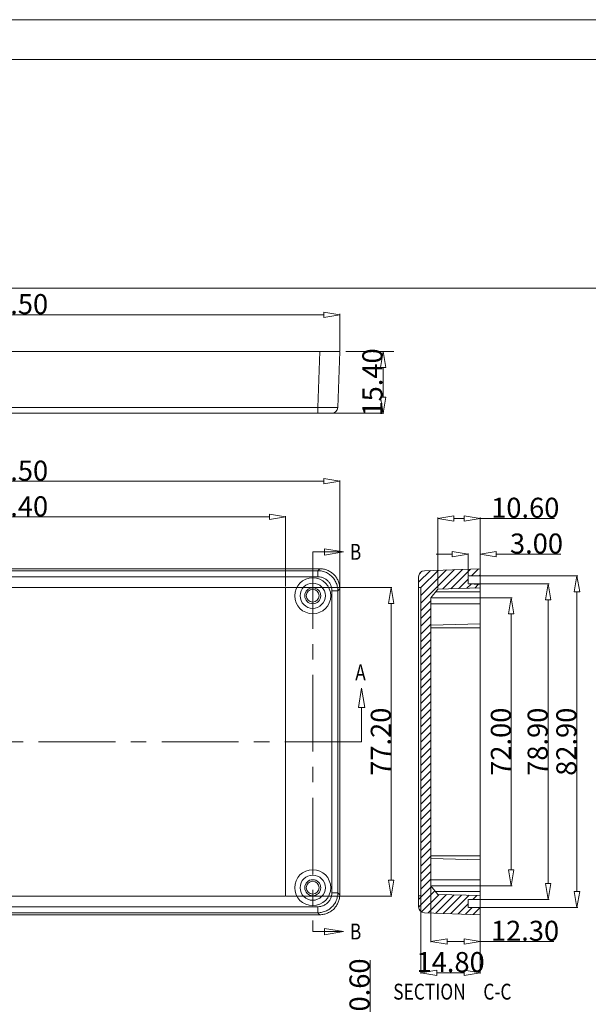
# Model space of a CAD drawing. Extents: x -283 to 699, y -327 to 321.
# Drawn here: x 123 to 265, y 75 to 321 of the extents above; entities that cross this region are included whole.
import ezdxf

# ---------------------------------------------------------------- set-up
doc = ezdxf.new("R2010")
doc.units = 0
doc.header["$LTSCALE"] = 1.21
doc.header["$MEASUREMENT"] = 0
doc.linetypes.add('CENTER', pattern=[50.8, 31.75, -6.35, 6.35, -6.35])
doc.layers.get('0').update_dxf_attribs({"linetype": 'CONTINUOUS', "lineweight": 20})
doc.layers.get('Defpoints').update_dxf_attribs({"linetype": 'CONTINUOUS', "lineweight": 20})
doc.layers.add('DI', color=3, linetype='CONTINUOUS', lineweight=9)
doc.styles.get("Standard").update_dxf_attribs({"font": 'Vrinda.ttf', "width": 0.8})
doc.dimstyles.get("Standard").update_dxf_attribs({"dimtxt": 0.15625, "dimasz": 0.1875, "dimexe": 0.18, "dimexo": 0.0625, "dimgap": 0.09, "dimtad": 0, "dimtih": 1, "dimtoh": 1, "dimzin": 4, "dimdsep": 46, "dimtxsty": 'STANDARD', "dimcen": 0.09, "dimadec": 0, "dimazin": 0, "dimtp": 0.01, "dimtm": 0.01, "dimtfac": 1, "dimtofl": 0, "dimtmove": 0, "dimatfit": 3, "dimfxl": 1, "dimtolj": 1, "dimtzin": 4, "dimarcsym": 0})

# ---------------------------------------------------------------- blocks, each defined once
blk = doc.blocks.new('_ClosedBlank')
at = {"color": 0, "linetype": 'ByBlock', "lineweight": -2}
for p, q in [((-1, 0.167), (0, 0)), ((-1, 0.167), (-1, -0.167)), ((0, 0), (-1, -0.167))]:
    blk.add_line(p, q, dxfattribs=at)
blk = doc.blocks.new('*D2')
at = {"color": 4, "lineweight": 15}
for p, q in [((36.14, 238.05), (36.14, 247.27)), ((202.64, 238.05), (202.64, 247.27))]:
    blk.add_line(p, q, dxfattribs=at)
at = {"color": 3, "lineweight": 15}
blk.add_line((40.14, 247.07), (198.64, 247.07), dxfattribs=at)
at = {"layer": 'Defpoints', "color": 0}
for p in [(202.64, 247.07), (36.14, 237.85), (202.64, 237.85)]:
    blk.add_point(p, dxfattribs=at)
at = {"color": 3, "lineweight": 15, "xscale": 4, "yscale": 4, "zscale": 4, "rotation": 180}
blk.add_blockref('_ClosedBlank', (36.14, 247.07), dxfattribs=at)
at = {"color": 3, "lineweight": 15, "xscale": 4, "yscale": 4, "zscale": 4}
blk.add_blockref('_ClosedBlank', (202.64, 247.07), dxfattribs=at)
at = {"color": 6, "insert": (119.39, 249.74), "char_height": 5, "attachment_point": 5}
blk.add_mtext('\\A1;166.50', dxfattribs=at)
blk = doc.blocks.new('*D3')
at = {"color": 4, "lineweight": 15}
for p, q in [((227.13, 178.69), (227.13, 196.36)), ((237.73, 183.03), (237.73, 196.36))]:
    blk.add_line(p, q, dxfattribs=at)
at = {"color": 3, "lineweight": 15}
for p, q in [((231.13, 196.16), (233.73, 196.16)), ((237.73, 196.16), (256.24, 196.16))]:
    blk.add_line(p, q, dxfattribs=at)
at = {"layer": 'Defpoints', "color": 0}
for p in [(237.73, 196.16), (237.73, 182.83), (227.13, 178.49)]:
    blk.add_point(p, dxfattribs=at)
at = {"color": 3, "lineweight": 15, "xscale": 4, "yscale": 4, "zscale": 4, "rotation": 180}
blk.add_blockref('_ClosedBlank', (227.13, 196.16), dxfattribs=at)
at = {"color": 3, "lineweight": 15, "xscale": 4, "yscale": 4, "zscale": 4}
blk.add_blockref('_ClosedBlank', (237.73, 196.16), dxfattribs=at)
at = {"color": 6, "insert": (248.98, 198.82), "char_height": 5, "attachment_point": 5}
blk.add_mtext('\\A1;10.60', dxfattribs=at)
blk = doc.blocks.new('*D4')
at = {"color": 4, "lineweight": 15}
for p, q in [((225.63, 176.31), (245.67, 176.31)), ((225.63, 104.31), (245.67, 104.31))]:
    blk.add_line(p, q, dxfattribs=at)
at = {"color": 3, "lineweight": 15}
blk.add_line((245.47, 172.31), (245.47, 108.31), dxfattribs=at)
at = {"layer": 'Defpoints', "color": 0}
for p in [(225.43, 176.31), (225.43, 104.31), (245.47, 104.31)]:
    blk.add_point(p, dxfattribs=at)
at = {"color": 3, "lineweight": 15, "xscale": 4, "yscale": 4, "zscale": 4}
for p, rotation in [((245.47, 176.31), 90), ((245.47, 104.31), 270)]:
    blk.add_blockref('_ClosedBlank', p, dxfattribs=dict(at, rotation=rotation))
at = {"color": 6, "insert": (242.88, 140.31), "char_height": 5, "attachment_point": 5, "rotation": 90}
blk.add_mtext('\\A1;72.00', dxfattribs=at)
blk = doc.blocks.new('*D5')
at = {"color": 4, "lineweight": 15}
for p, q in [((234.93, 181.76), (262.1, 181.76)), ((234.93, 98.86), (262.1, 98.86))]:
    blk.add_line(p, q, dxfattribs=at)
at = {"color": 3, "lineweight": 15}
blk.add_line((261.9, 177.76), (261.9, 102.86), dxfattribs=at)
at = {"layer": 'Defpoints', "color": 0}
for p in [(234.73, 181.76), (234.73, 98.86), (261.9, 98.86)]:
    blk.add_point(p, dxfattribs=at)
at = {"color": 3, "lineweight": 15, "xscale": 4, "yscale": 4, "zscale": 4}
for p, rotation in [((261.9, 181.76), 90), ((261.9, 98.86), 270)]:
    blk.add_blockref('_ClosedBlank', p, dxfattribs=dict(at, rotation=rotation))
at = {"color": 6, "insert": (259.24, 140.31), "char_height": 5, "attachment_point": 5, "rotation": 90}
blk.add_mtext('\\A1;82.90', dxfattribs=at)
blk = doc.blocks.new('*D6')
at = {"color": 4, "lineweight": 15}
for p, q in [((234.93, 179.76), (254.93, 179.76)), ((234.93, 100.86), (254.93, 100.86))]:
    blk.add_line(p, q, dxfattribs=at)
at = {"color": 3, "lineweight": 15}
blk.add_line((254.73, 175.76), (254.73, 104.86), dxfattribs=at)
at = {"layer": 'Defpoints', "color": 0}
for p in [(234.73, 179.76), (234.73, 100.86), (254.73, 100.86)]:
    blk.add_point(p, dxfattribs=at)
at = {"color": 3, "lineweight": 15, "xscale": 4, "yscale": 4, "zscale": 4}
for p, rotation in [((254.73, 179.76), 90), ((254.73, 100.86), 270)]:
    blk.add_blockref('_ClosedBlank', p, dxfattribs=dict(at, rotation=rotation))
at = {"color": 6, "insert": (252.07, 140.31), "char_height": 5, "attachment_point": 5, "rotation": 90}
blk.add_mtext('\\A1;78.90', dxfattribs=at)
blk = doc.blocks.new('*D7')
at = {"color": 3, "lineweight": 15}
for p, q in [((230.73, 187.21), (226.73, 187.21)), ((241.73, 187.21), (257.84, 187.21))]:
    blk.add_line(p, q, dxfattribs=at)
at = {"color": 4, "lineweight": 15}
for p, q in [((234.73, 181.96), (234.73, 187.41)), ((237.73, 185.97), (237.73, 187.41))]:
    blk.add_line(p, q, dxfattribs=at)
at = {"layer": 'Defpoints', "color": 0}
for p in [(237.73, 187.21), (237.73, 185.77), (234.73, 181.76)]:
    blk.add_point(p, dxfattribs=at)
at = {"color": 3, "lineweight": 15, "xscale": 4, "yscale": 4, "zscale": 4}
blk.add_blockref('_ClosedBlank', (234.73, 187.21), dxfattribs=at)
at = {"color": 3, "lineweight": 15, "xscale": 4, "yscale": 4, "zscale": 4, "rotation": 180}
blk.add_blockref('_ClosedBlank', (237.73, 187.21), dxfattribs=at)
at = {"color": 6, "insert": (251.78, 189.87), "char_height": 5, "attachment_point": 5}
blk.add_mtext('\\A1;3.00', dxfattribs=at)
blk = doc.blocks.new('*D8')
at = {"color": 4, "lineweight": 15}
for p, q in [((222.93, 102.56), (222.93, 82.36)), ((237.73, 96.86), (237.73, 82.36))]:
    blk.add_line(p, q, dxfattribs=at)
at = {"color": 3, "lineweight": 15}
blk.add_line((226.93, 82.56), (233.73, 82.56), dxfattribs=at)
at = {"layer": 'Defpoints', "color": 0}
for p in [(222.93, 102.76), (237.73, 97.06), (237.73, 82.56)]:
    blk.add_point(p, dxfattribs=at)
at = {"color": 3, "lineweight": 15, "xscale": 4, "yscale": 4, "zscale": 4, "rotation": 180}
blk.add_blockref('_ClosedBlank', (222.93, 82.56), dxfattribs=at)
at = {"color": 3, "lineweight": 15, "xscale": 4, "yscale": 4, "zscale": 4}
blk.add_blockref('_ClosedBlank', (237.73, 82.56), dxfattribs=at)
at = {"color": 6, "insert": (230.33, 85.22), "char_height": 5, "attachment_point": 5}
blk.add_mtext('\\A1;14.80', dxfattribs=at)
blk = doc.blocks.new('*D9')
at = {"color": 4, "lineweight": 15}
for p, q in [((225.43, 106.56), (225.43, 90.18)), ((237.73, 94.53), (237.73, 90.18))]:
    blk.add_line(p, q, dxfattribs=at)
at = {"color": 3, "lineweight": 15}
for p, q in [((229.43, 90.38), (233.73, 90.38)), ((237.73, 90.38), (256.11, 90.38))]:
    blk.add_line(p, q, dxfattribs=at)
at = {"layer": 'Defpoints', "color": 0}
for p in [(225.43, 106.76), (237.73, 94.73), (237.73, 90.38)]:
    blk.add_point(p, dxfattribs=at)
at = {"color": 3, "lineweight": 15, "xscale": 4, "yscale": 4, "zscale": 4, "rotation": 180}
blk.add_blockref('_ClosedBlank', (225.43, 90.38), dxfattribs=at)
at = {"color": 3, "lineweight": 15, "xscale": 4, "yscale": 4, "zscale": 4}
blk.add_blockref('_ClosedBlank', (237.73, 90.38), dxfattribs=at)
at = {"color": 6, "insert": (248.92, 93.04), "char_height": 5, "attachment_point": 5}
blk.add_mtext('\\A1;12.30', dxfattribs=at)
blk = doc.blocks.new('*D20')
at = {"color": 4, "lineweight": 15}
for p, q in [((208.62, 237.85), (213.65, 237.85)), ((193.86, 222.45), (213.65, 222.45))]:
    blk.add_line(p, q, dxfattribs=at)
at = {"color": 3, "lineweight": 15}
blk.add_line((213.45, 226.45), (213.45, 233.85), dxfattribs=at)
at = {"layer": 'Defpoints', "color": 0}
for p in [(208.42, 237.85), (213.45, 237.85), (193.66, 222.45)]:
    blk.add_point(p, dxfattribs=at)
at = {"color": 3, "lineweight": 15, "xscale": 4, "yscale": 4, "zscale": 4}
for p, rotation in [((213.45, 237.85), 90), ((213.45, 222.45), 270)]:
    blk.add_blockref('_ClosedBlank', p, dxfattribs=dict(at, rotation=rotation))
at = {"color": 6, "insert": (210.79, 230.15), "char_height": 5, "attachment_point": 5, "rotation": 90}
blk.add_mtext('\\A1;15.40', dxfattribs=at)
blk = doc.blocks.new('*D24')
at = {"color": 4, "lineweight": 15}
for p, q in [((49.69, 179.11), (49.69, 196.72)), ((189.09, 179.11), (189.09, 196.72))]:
    blk.add_line(p, q, dxfattribs=at)
at = {"color": 3, "lineweight": 15}
blk.add_line((53.69, 196.52), (185.09, 196.52), dxfattribs=at)
at = {"layer": 'Defpoints', "color": 0}
for p in [(189.09, 196.52), (49.69, 178.91), (189.09, 178.91)]:
    blk.add_point(p, dxfattribs=at)
at = {"color": 3, "lineweight": 15, "xscale": 4, "yscale": 4, "zscale": 4, "rotation": 180}
blk.add_blockref('_ClosedBlank', (49.69, 196.52), dxfattribs=at)
at = {"color": 3, "lineweight": 15, "xscale": 4, "yscale": 4, "zscale": 4}
blk.add_blockref('_ClosedBlank', (189.09, 196.52), dxfattribs=at)
at = {"color": 6, "insert": (119.39, 199.18), "char_height": 5, "attachment_point": 5}
blk.add_mtext('\\A1;139.40', dxfattribs=at)
blk = doc.blocks.new('*D25')
at = {"color": 4, "lineweight": 15}
for p, q in [((189.29, 178.91), (215.68, 178.91)), ((189.29, 101.71), (215.68, 101.71))]:
    blk.add_line(p, q, dxfattribs=at)
at = {"color": 3, "lineweight": 15}
blk.add_line((215.48, 174.91), (215.48, 105.71), dxfattribs=at)
at = {"layer": 'Defpoints', "color": 0}
for p in [(189.09, 178.91), (189.09, 101.71), (215.48, 101.71)]:
    blk.add_point(p, dxfattribs=at)
at = {"color": 3, "lineweight": 15, "xscale": 4, "yscale": 4, "zscale": 4}
for p, rotation in [((215.48, 178.91), 90), ((215.48, 101.71), 270)]:
    blk.add_blockref('_ClosedBlank', p, dxfattribs=dict(at, rotation=rotation))
at = {"color": 6, "insert": (212.89, 140.31), "char_height": 5, "attachment_point": 5, "rotation": 90}
blk.add_mtext('\\A1;77.20', dxfattribs=at)
blk = doc.blocks.new('*D26')
at = {"color": 3, "lineweight": 15}
for p, q in [((210.23, 69.33), (210.23, 85.66)), ((210.23, 60.73), (210.23, 56.73))]:
    blk.add_line(p, q, dxfattribs=at)
at = {"color": 4, "lineweight": 15}
for p, q in [((189.29, 65.33), (210.43, 65.33)), ((189.29, 64.73), (210.43, 64.73))]:
    blk.add_line(p, q, dxfattribs=at)
at = {"layer": 'Defpoints', "color": 0}
for p in [(189.09, 65.33), (189.09, 64.73), (210.23, 64.73)]:
    blk.add_point(p, dxfattribs=at)
at = {"color": 3, "lineweight": 15, "xscale": 4, "yscale": 4, "zscale": 4}
for p, rotation in [((210.23, 65.33), 270), ((210.23, 64.73), 90)]:
    blk.add_blockref('_ClosedBlank', p, dxfattribs=dict(at, rotation=rotation))
at = {"color": 6, "insert": (207.57, 79.49), "char_height": 5, "attachment_point": 5, "rotation": 90}
blk.add_mtext('\\A1;0.60', dxfattribs=at)
blk = doc.blocks.new('*D35')
at = {"color": 4, "lineweight": 15}
for p, q in [((36.14, 178.77), (36.14, 205.63)), ((202.64, 178.77), (202.64, 205.63))]:
    blk.add_line(p, q, dxfattribs=at)
at = {"color": 3, "lineweight": 15}
blk.add_line((198.64, 205.43), (40.14, 205.43), dxfattribs=at)
at = {"layer": 'Defpoints', "color": 0}
for p in [(36.14, 205.43), (36.14, 178.57), (202.64, 178.57)]:
    blk.add_point(p, dxfattribs=at)
at = {"color": 3, "lineweight": 15, "xscale": 4, "yscale": 4, "zscale": 4, "rotation": 180}
blk.add_blockref('_ClosedBlank', (36.14, 205.43), dxfattribs=at)
at = {"color": 3, "lineweight": 15, "xscale": 4, "yscale": 4, "zscale": 4}
blk.add_blockref('_ClosedBlank', (202.64, 205.43), dxfattribs=at)
at = {"color": 6, "insert": (119.39, 208.09), "char_height": 5, "attachment_point": 5}
blk.add_mtext('\\A1;166.50', dxfattribs=at)
blk = doc.blocks.new('BOX-ben')
at = {"color": 7, "linetype": 'Continuous'}
for p, q in [((185.79, 284.99), (-335.64, 284.99)), ((180.25, 279.46), (-330.11, 279.46)), ((-330.11, 247.72), (180.25, 247.72))]:
    blk.add_line(p, q, dxfattribs=at)

msp = doc.modelspace()

# ---------------------------------------------------------------- linework, layer by layer
at = {"color": 1, "linetype": 'CENTER', "ltscale": 0.5}
for p, q in [((19.781, 237.852), (216.182, 237.852)), ((237.727, 196.158), (237.727, 84.968)), ((203.577, 187.79), (195.889, 187.79)), ((195.889, 187.79), (195.889, 92.853)), ((208.099, 148.909), (208.099, 140.313)), ((208.099, 140.313), (27.65, 140.313)), ((203.587, 92.853), (195.889, 92.853))]:
    msp.add_line(p, q, dxfattribs=at)
at = {"color": 7, "linetype": 'Continuous'}
for p, q in [((36.139, 237.852), (202.639, 237.852)), ((197.155, 223.899), (197.642, 237.852)), ((202.152, 223.899), (202.639, 237.852)), ((200.652, 222.452), (38.125, 222.452)), ((197.155, 223.899), (41.623, 223.899)), ((197.155, 222.452), (197.155, 223.899)), ((197.642, 183.563), (41.136, 183.563)), ((197.155, 183.076), (41.623, 183.076)), ((197.155, 183.076), (197.642, 183.563)), ((197.155, 181.577), (197.155, 183.076)), ((223.775, 183.076), (237.727, 183.563)), ((237.727, 97.063), (237.727, 183.563)), ((197.155, 181.577), (41.623, 181.577)), ((222.327, 181.577), (222.327, 99.05)), ((234.727, 181.763), (237.727, 181.868)), ((234.727, 179.763), (234.727, 181.763)), ((234.727, 179.763), (237.727, 179.659)), ((189.089, 178.913), (49.689, 178.913)), ((189.089, 101.713), (189.089, 178.913)), ((200.652, 178.079), (202.152, 178.079)), ((200.652, 102.548), (200.652, 178.079)), ((202.152, 178.079), (202.639, 178.566)), ((202.152, 102.548), (202.152, 178.079)), ((202.639, 102.06), (202.639, 178.566)), ((222.927, 178.863), (222.327, 178.863)), ((222.927, 101.763), (222.927, 178.863)), ((227.127, 178.486), (225.427, 176.313)), ((237.727, 177.763), (226.562, 177.763)), ((227.127, 178.486), (237.727, 178.763)), ((225.427, 104.313), (225.427, 176.313)), ((225.427, 174.813), (237.727, 174.813)), ((225.427, 169.491), (237.727, 169.813)), ((237.727, 168.813), (225.427, 168.813)), ((237.727, 111.813), (225.427, 111.813)), ((225.427, 111.135), (237.727, 110.813)), ((225.427, 105.813), (237.727, 105.813)), ((225.427, 104.313), (227.127, 102.141)), ((49.689, 101.713), (189.089, 101.713)), ((200.652, 102.548), (202.152, 102.548)), ((202.152, 102.548), (202.639, 102.06)), ((222.927, 101.763), (222.327, 101.763)), ((237.727, 102.863), (226.562, 102.863)), ((227.127, 102.141), (237.727, 101.863)), ((234.727, 100.863), (237.727, 100.968)), ((41.623, 99.05), (197.155, 99.05)), ((197.155, 99.05), (197.155, 97.551)), ((234.727, 98.863), (234.727, 100.863)), ((234.727, 98.863), (237.727, 98.759)), ((41.136, 97.063), (197.642, 97.063)), ((41.623, 97.551), (197.155, 97.551)), ((197.155, 97.551), (197.642, 97.063)), ((223.775, 97.551), (237.727, 97.063))]:
    msp.add_line(p, q, dxfattribs=at)
at = {"color": 2, "linetype": 'Continuous'}
for p, q in [((225.286, 183.129), (222.327, 180.17)), ((223.085, 182.861), (222.538, 182.314)), ((231.297, 183.339), (222.927, 174.969)), ((229.293, 183.269), (222.927, 176.903)), ((227.29, 183.199), (222.927, 178.836)), ((233.3, 183.409), (228.411, 178.519)), ((235.304, 183.479), (230.396, 178.571)), ((237.307, 183.549), (235.55, 181.792)), ((234.727, 180.969), (232.382, 178.623)), ((235.431, 179.739), (234.367, 178.675)), ((237.727, 182.035), (237.554, 181.862)), ((237.299, 179.674), (236.353, 178.727)), ((225.427, 175.536), (222.927, 173.036)), ((225.427, 173.602), (222.927, 171.102)), ((225.427, 171.669), (222.927, 169.169)), ((225.427, 169.735), (222.927, 167.235)), ((225.427, 167.802), (222.927, 165.302)), ((225.427, 165.869), (222.927, 163.369)), ((225.427, 163.935), (222.927, 161.435)), ((225.427, 162.002), (222.927, 159.502)), ((225.427, 160.068), (222.927, 157.568)), ((225.427, 158.135), (222.927, 155.635)), ((225.427, 156.201), (222.927, 153.701)), ((225.427, 154.268), (222.927, 151.768)), ((225.427, 152.334), (222.927, 149.834)), ((225.427, 150.401), (222.927, 147.901)), ((225.427, 148.467), (222.927, 145.967)), ((225.427, 146.534), (222.927, 144.034)), ((225.427, 144.6), (222.927, 142.1)), ((225.427, 142.667), (222.927, 140.167)), ((225.427, 140.733), (222.927, 138.233)), ((225.427, 138.8), (222.927, 136.3)), ((225.427, 136.867), (222.927, 134.367)), ((225.427, 134.933), (222.927, 132.433)), ((225.427, 133), (222.927, 130.5)), ((225.427, 131.066), (222.927, 128.566)), ((225.427, 129.133), (222.927, 126.633)), ((225.427, 127.199), (222.927, 124.699)), ((225.427, 125.266), (222.927, 122.766)), ((225.427, 123.332), (222.927, 120.832)), ((225.427, 121.399), (222.927, 118.899)), ((225.427, 119.465), (222.927, 116.965)), ((225.427, 117.532), (222.927, 115.032)), ((225.427, 115.598), (222.927, 113.098)), ((225.427, 113.665), (222.927, 111.165)), ((225.427, 111.731), (222.927, 109.231)), ((225.427, 109.798), (222.927, 107.298)), ((225.427, 107.864), (222.927, 105.364)), ((225.427, 105.931), (222.927, 103.431)), ((225.566, 104.136), (222.327, 100.898)), ((226.415, 103.052), (222.339, 98.976)), ((227.43, 102.133), (223.07, 97.774)), ((229.314, 102.084), (224.747, 97.517)), ((231.198, 102.034), (226.615, 97.451)), ((233.082, 101.985), (228.483, 97.386)), ((234.966, 101.936), (230.352, 97.321)), ((236.85, 101.886), (235.867, 100.903)), ((234.727, 99.763), (232.22, 97.256)), ((235.726, 98.829), (234.088, 97.19)), ((237.594, 98.763), (235.956, 97.125))]:
    msp.add_line(p, q, dxfattribs=at)
at = {"color": 1, "linetype": 'CENTER', "ltscale": 0.5}
for points in [[(198.814, 186.996), (203.577, 187.79), (198.814, 188.583), (198.814, 186.996)], [(208.892, 148.909), (208.099, 153.672), (207.305, 148.909), (208.892, 148.909)], [(198.825, 92.059), (203.587, 92.853), (198.825, 93.647), (198.825, 92.059)]]:
    msp.add_lwpolyline(points, dxfattribs=at)
at = {"color": 7, "linetype": 'Continuous'}
for centre, radius in [((195.889, 176.813), 4.5), ((195.889, 176.813), 3.15), ((195.889, 176.813), 2), ((195.889, 176.813), 1.6), ((195.889, 103.813), 4.5), ((195.889, 103.813), 3.15), ((195.889, 103.813), 2), ((195.889, 103.813), 1.6)]:
    msp.add_circle(centre, radius, dxfattribs=at)
for centre, start, end in [((200.652, 223.952), 270, 358), ((223.827, 181.577), 92, 180), ((223.827, 99.05), 180, 268)]:
    msp.add_arc(centre, 1.5, start, end, dxfattribs=at)
for points, knots in [([(202.152, 223.899), (202.15, 223.858), (201.892, 223.934), (201.619, 223.85), (200.981, 223.89), (200.216, 223.873), (199.272, 223.883), (198.238, 223.888), (197.52, 223.895), (197.155, 223.899)], [0, 0, 0, 0, 0.1229025, 0.4900725, 1.088981, 1.8888096, 2.8453989, 3.90199, 4.9975407, 4.9975407, 4.9975407, 4.9975407]), ([(202.152, 178.079), (202.151, 178.448), (202.069, 179.192), (201.699, 180.256), (201.096, 181.219), (200.291, 182.024), (199.328, 182.625), (198.265, 182.994), (197.522, 183.076), (197.155, 183.076)], [0, 0, 0, 0, 1.1049603, 2.2247026, 3.3532599, 4.4838257, 5.6117759, 6.7298777, 7.8321403, 7.8321403, 7.8321403, 7.8321403]), ([(197.642, 183.563), (197.954, 183.563), (198.597, 183.503), (199.531, 183.228), (200.4, 182.771), (201.16, 182.16), (201.789, 181.412), (202.267, 180.545), (202.569, 179.583), (202.639, 178.907), (202.639, 178.566)], [0, 0, 0, 0, 0.9367928, 1.925502, 2.9000457, 3.8641485, 4.8323853, 5.8150645, 6.814987, 7.8370021, 7.8370021, 7.8370021, 7.8370021]), ([(200.652, 178.079), (200.652, 178.336), (200.595, 178.856), (200.337, 179.601), (199.915, 180.277), (199.35, 180.841), (198.675, 181.263), (197.93, 181.52), (197.411, 181.577), (197.155, 181.577)], [0, 0, 0, 0, 0.770598, 1.5552644, 2.3463495, 3.1391967, 3.9303028, 4.714172, 5.4832071, 5.4832071, 5.4832071, 5.4832071]), ([(197.155, 97.551), (197.523, 97.551), (198.267, 97.634), (199.331, 98.003), (200.294, 98.606), (201.099, 99.412), (201.701, 100.374), (202.069, 101.438), (202.151, 102.18), (202.152, 102.548)], [0, 0, 0, 0, 1.1049603, 2.2247026, 3.3532599, 4.4838257, 5.6117759, 6.7298777, 7.8321403, 7.8321403, 7.8321403, 7.8321403]), ([(197.155, 99.05), (197.411, 99.05), (197.932, 99.107), (198.677, 99.365), (199.352, 99.787), (199.917, 100.352), (200.338, 101.027), (200.595, 101.772), (200.652, 102.291), (200.652, 102.548)], [0, 0, 0, 0, 0.770598, 1.5552644, 2.3463495, 3.1391967, 3.9303028, 4.714172, 5.4832071, 5.4832071, 5.4832071, 5.4832071]), ([(202.639, 102.06), (202.639, 101.748), (202.578, 101.105), (202.303, 100.172), (201.847, 99.302), (201.235, 98.543), (200.487, 97.913), (199.62, 97.435), (198.658, 97.133), (197.982, 97.063), (197.642, 97.063)], [0, 0, 0, 0, 0.9367928, 1.925502, 2.9000457, 3.8641485, 4.8323853, 5.8150645, 6.814987, 7.8370021, 7.8370021, 7.8370021, 7.8370021])]:
    msp.add_open_spline(points, degree=3, knots=knots, dxfattribs=at)

# ---------------------------------------------------------------- block references
at = {"layer": 'DI', "xscale": 1.800000000000068, "yscale": 1.799999999999954, "zscale": 1.799999999999999}
msp.add_blockref('BOX-ben', (321.387, -192.135), dxfattribs=at)

# ---------------------------------------------------------------- texts
at = {"color": 1, "linetype": 'CENTER', "ltscale": 0.5, "width": 0.8}
for s, p in [('B', (205.164, 185.805)), ('A', (206.511, 155.656)), ('B', (205.175, 90.868))]:
    msp.add_text(s, height=3.969, dxfattribs=at).set_placement(p)
at = {"color": 2, "linetype": 'Continuous', "width": 0.8}
for s, p in [('SECTION  ', (216.002, 75.833)), ('C-C', (238.5, 75.833))]:
    msp.add_text(s, height=3.9688, dxfattribs=at).set_placement(p)

# ---------------------------------------------------------------- dimensions: what is measured, and where the dimension line sits
dim = msp.add_linear_dim(base=(202.639, 247.073), p1=(36.139, 237.852), p2=(202.639, 237.852), dimstyle='STANDARD', override={"dimtxt": 5, "dimasz": 4, "dimexe": 0.2, "dimexo": 0.2, "dimtad": 1, "dimtih": 0, "dimtoh": 0, "dimzin": 0, "dimblk": 'ClosedBlank', "dimcen": 0, "dimclrd": 3, "dimclre": 4, "dimclrt": 6, "dimtp": 0, "dimtm": 0, "dimldrblk": 'ClosedBlank', "dimtzin": 0, "dimlwd": 15, "dimlwe": 15})
dim.commit()
dim.dimension.update_dxf_attribs({"geometry": '*D2', "text_midpoint": (119.389, 247.073), "dimtype": 160})
for base, p1, p2, picture, middle in [((213.448, 237.852), (193.664, 222.452), (208.421, 237.852), '*D20', (210.785, 230.152)), ((261.9, 98.863), (234.727, 181.763), (234.727, 98.863), '*D5', (259.238, 140.313)), ((254.732, 100.863), (234.727, 179.763), (234.727, 100.863), '*D6', (252.07, 140.313)), ((215.48, 101.713), (189.089, 178.913), (189.089, 101.713), '*D25', (212.89, 140.313)), ((245.465, 104.313), (225.427, 176.313), (225.427, 104.313), '*D4', (242.875, 140.313))]:
    dim = msp.add_linear_dim(base=base, p1=p1, p2=p2, angle=90, dimstyle='STANDARD', override={"dimtxt": 5, "dimasz": 4, "dimexe": 0.2, "dimexo": 0.2, "dimtad": 1, "dimtih": 0, "dimtoh": 0, "dimzin": 0, "dimblk": 'ClosedBlank', "dimcen": 0, "dimclrd": 3, "dimclre": 4, "dimclrt": 6, "dimtp": 0, "dimtm": 0, "dimldrblk": 'ClosedBlank', "dimtzin": 0, "dimlwd": 15, "dimlwe": 15})
    dim.commit()
    dim.dimension.update_dxf_attribs({"geometry": picture, "text_midpoint": middle})
for base, p1, p2, picture, middle in [((36.139, 205.426), (202.639, 178.566), (36.139, 178.566), '*D35', (119.389, 208.089)), ((189.089, 196.52), (49.689, 178.913), (189.089, 178.913), '*D24', (119.389, 199.182)), ((237.727, 196.158), (227.127, 178.486), (237.727, 182.827), '*D3', (248.984, 198.82)), ((237.727, 187.212), (234.727, 181.763), (237.727, 185.774), '*D7', (251.782, 189.874)), ((237.727, 90.379), (225.427, 106.757), (237.727, 94.728), '*D9', (248.918, 93.041)), ((237.727, 82.557), (222.927, 102.759), (237.727, 97.063), '*D8', (230.327, 85.22))]:
    dim = msp.add_linear_dim(base=base, p1=p1, p2=p2, dimstyle='STANDARD', override={"dimtxt": 5, "dimasz": 4, "dimexe": 0.2, "dimexo": 0.2, "dimtad": 1, "dimtih": 0, "dimtoh": 0, "dimzin": 0, "dimblk": 'ClosedBlank', "dimcen": 0, "dimclrd": 3, "dimclre": 4, "dimclrt": 6, "dimtp": 0, "dimtm": 0, "dimldrblk": 'ClosedBlank', "dimtzin": 0, "dimlwd": 15, "dimlwe": 15})
    dim.commit()
    dim.dimension.update_dxf_attribs({"geometry": picture, "text_midpoint": middle})
dim = msp.add_linear_dim(base=(210.228, 64.727), p1=(189.089, 65.327), p2=(189.089, 64.727), angle=90, dimstyle='STANDARD', override={"dimtxt": 5, "dimasz": 4, "dimexe": 0.2, "dimexo": 0.2, "dimtad": 1, "dimtih": 0, "dimtoh": 0, "dimzin": 0, "dimblk": 'ClosedBlank', "dimcen": 0, "dimclrd": 3, "dimclre": 4, "dimclrt": 6, "dimtp": 0, "dimtm": 0, "dimldrblk": 'ClosedBlank', "dimtzin": 0, "dimlwd": 15, "dimlwe": 15})
dim.commit()
dim.dimension.update_dxf_attribs({"geometry": '*D26', "text_midpoint": (210.228, 79.491), "dimtype": 160})

doc.saveas('drawing.dxf')
